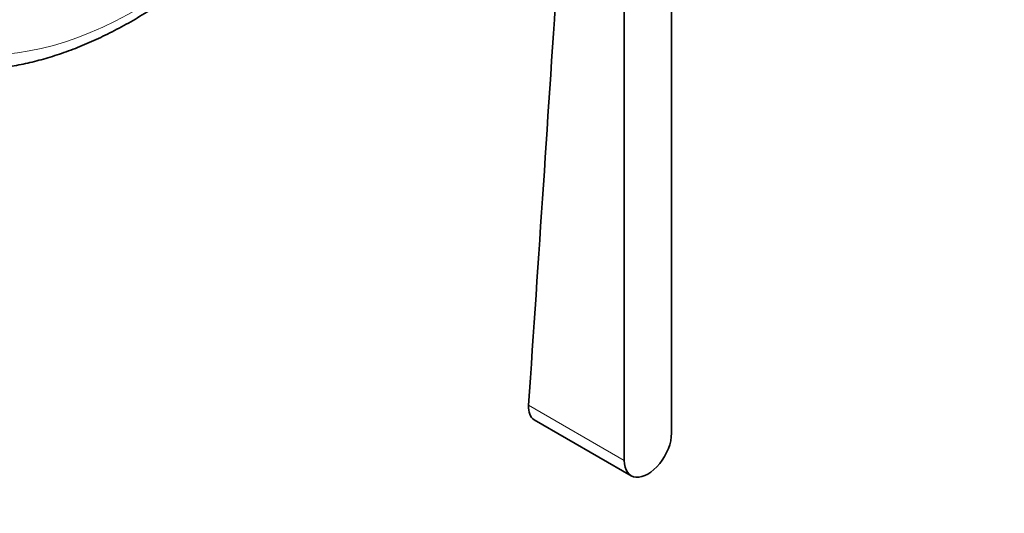
# Model space of a CAD drawing. Units: millimetres. Extents: x 0 to 790, y 0 to 1164.
# Drawn here: x 626 to 744, y 177 to 236 of the extents above; entities that cross this region are included whole.
import ezdxf
from ezdxf import colors
from ezdxf.entities.mleader import LeaderData, LeaderLine
from ezdxf.math import Vec2, Vec3

# ---------------------------------------------------------------- set-up
doc = ezdxf.new("R2010")
doc.units = ezdxf.units.MM
doc.layers.add('DV7_Défaut', color=7, linetype='Continuous')
doc.layers.add('Défaut', color=7, linetype='Continuous')

# ---------------------------------------------------------------- blocks, each defined once
blk = doc.blocks.new('_DOT')
at = {"color": 0}
blk.add_line((0, 0), (-1, 0), dxfattribs=at)
at = {"color": 0, "const_width": 0.333}
blk.add_lwpolyline([(-0.1665, 0, 1), (0.1665, 0, 1)], format="xyb", close=True, dxfattribs=at)
blk = doc.blocks.new('SE6')
at = {"layer": 'DV7_Défaut', "color": 7, "linetype": 'Continuous', "lineweight": 35}
for p, q in [((704.26, 186.31), (704.26, 242.96)), ((698.6, 239.69), (698.6, 183.04)), ((687.82, 187.91), (699.43, 181.21))]:
    blk.add_line(p, q, dxfattribs=at)
at = {"layer": 'DV7_Défaut', "color": 7, "linetype": 'Continuous', "lineweight": 18}
blk.add_line((687.14, 189.66), (698.6, 183.04), dxfattribs=at)
at = {"layer": 'DV7_Défaut', "color": 7, "linetype": 'Continuous', "lineweight": 35}
blk.add_arc((-18274.03, 1480.78), 19005.07, 356.104574, 356.264048, dxfattribs=at)
for centre, major_axis, start_param, end_param in [((636.09, 286.09), (30, 51.96), 0, 3.141593), ((701.43, 184.68), (2, 3.46), 2.356194, 5.497787)]:
    blk.add_ellipse(centre, major_axis=major_axis, ratio=0.57735, start_param=start_param, end_param=end_param, dxfattribs=at)
at = {"layer": 'DV7_Défaut', "color": 7, "linetype": 'Continuous', "lineweight": 18}
for centre, major_axis, start_param, end_param in [((638.21, 284.86), (30, 51.96), 0.000697, 3.141596), ((640.33, 283.64), (-28.5, -49.36), 1.929304, 6.283185), ((640.33, 283.64), (-28.5, -49.36), 0, 1.212289)]:
    blk.add_ellipse(centre, major_axis=major_axis, ratio=0.57735, start_param=start_param, end_param=end_param, dxfattribs=at)
at = {"layer": 'DV7_Défaut', "color": 7, "linetype": 'Continuous', "lineweight": 35}
blk.add_open_spline([(608.21, 232.9), (608.23, 232.89), (608.74, 232.57), (609.91, 232), (611.6, 231.28), (613.39, 230.7), (615.23, 230.27), (617.14, 229.97), (619.09, 229.82), (621.11, 229.82), (623.16, 229.96), (625.26, 230.24), (627.4, 230.67), (629.56, 231.25), (631.74, 231.96), (633.94, 232.82), (636.15, 233.82), (638.37, 234.95), (640.58, 236.21), (642.78, 237.6), (644.97, 239.11), (647.14, 240.74), (649.28, 242.49), (651.39, 244.34), (653.47, 246.3), (655.5, 248.36), (656.85, 249.81), (657.53, 250.57), (657.56, 250.6)], degree=3, knots=[0, 0, 0, 0, 0.001112, 0.041288, 0.081454, 0.121673, 0.162017, 0.202542, 0.24329, 0.284284, 0.325525, 0.367001, 0.408686, 0.450545, 0.492542, 0.53464, 0.576808, 0.619017, 0.661246, 0.703476, 0.745693, 0.787893, 0.830069, 0.87222, 0.914346, 0.956447, 0.998525, 1, 1, 1, 1], dxfattribs=at)
blk.add_open_spline([(687.14, 189.66), (687.08, 188.83), (687.33, 188.2), (687.82, 187.92)], degree=3, dxfattribs=at)

msp = doc.modelspace()

# ---------------------------------------------------------------- block references
at = {"layer": 'Défaut'}
msp.add_blockref('SE6', (0, 0), dxfattribs=at)

# ---------------------------------------------------------------- leaders
at = {"layer": 'Défaut', "color": 7, "linetype": 'Continuous', "lineweight": 18}
ml = msp.add_multileader_mtext('Standard', dxfattribs=at)
ml.set_content('{\\pxsm0.9;\\fSolid Edge ISO|b1||i0||c0|p34;\\W1.;14/09/2017\\P}', color=256)
ml.set_leader_properties()
ml.set_arrow_properties(name='DOT')
ml.build(insert=Vec2(0, 0))
ml.multileader.update_dxf_attribs({"leader_type": 0, "dogleg_length": 0, "arrow_head_size": 12})
ctx = ml.context
ctx.base_point, ctx.char_height, ctx.arrow_head_size, ctx.landing_gap_size = Vec3(656.6, 1156.97), 12, 12, 4.2
notes = []
notes.append((ctx, [(0, (0, 0, 0), (0, 0), (1, 0), 1, [])]))
ctx.mtext.insert = Vec3(658.6, 1163.09)
for ctx, leaders in notes:
    for number, flags, end, landing, length, lines in leaders:
        leader = LeaderData()
        leader.index, (leader.has_last_leader_line, leader.has_dogleg_vector, leader.attachment_direction) = number, flags
        leader.last_leader_point, leader.dogleg_vector, leader.dogleg_length = Vec3(end), Vec3(landing), length
        for number, points, colour, breaks in lines:
            line = LeaderLine()
            line.index, line.vertices, line.color, line.breaks = number, Vec3.list(points), colors.encode_raw_color(colour), breaks
            leader.lines.append(line)
        ctx.leaders.append(leader)

doc.saveas('drawing.dxf')
